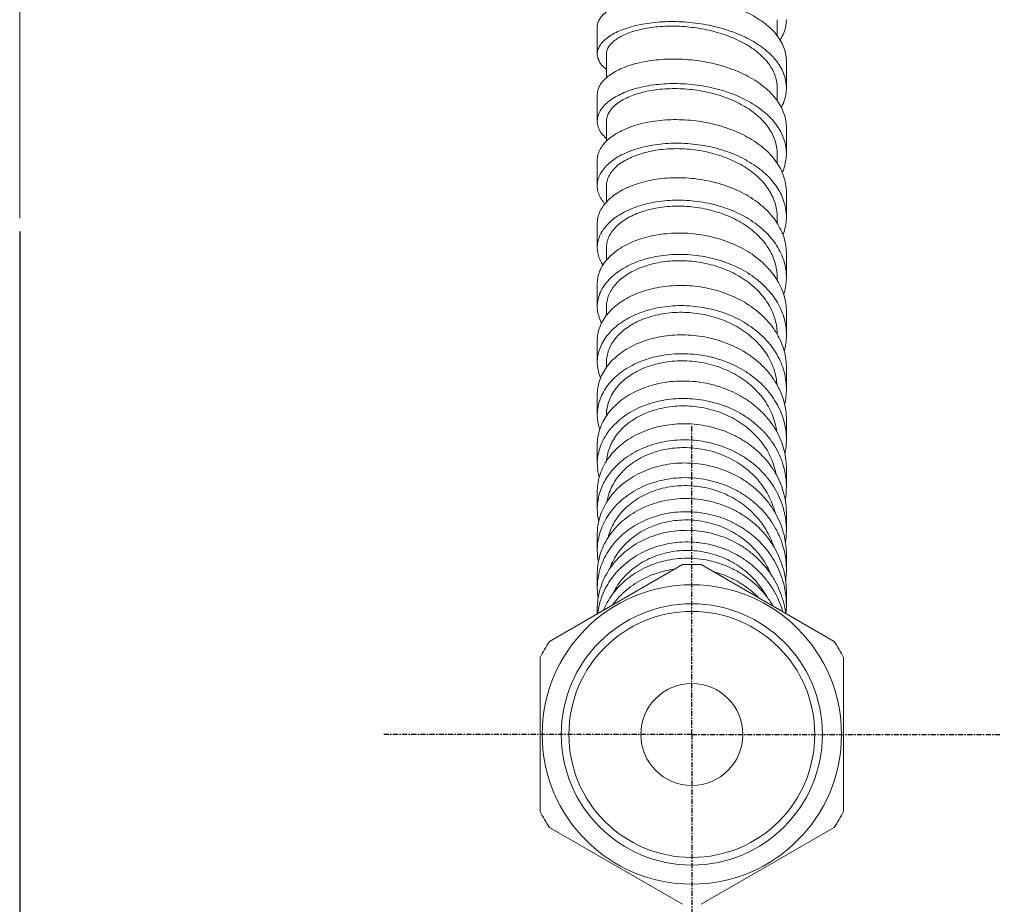
# Model space of a CAD drawing. Units: millimetres. Extents: x 937 to 2977, y 271 to 2425.
# Drawn here: x 973 to 1045, y 2147 to 2213 of the extents above; entities that cross this region are included whole.
import ezdxf

# ---------------------------------------------------------------- set-up
doc = ezdxf.new("R2010")
doc.units = ezdxf.units.MM
doc.linetypes.add('CENTER', pattern=[0.6, 0.375, -0.075, 0.075, -0.075])
doc.layers.get('0').update_dxf_attribs({"lineweight": 15})
doc.layers.add('CT', color=3, linetype='CENTER')
doc.layers.add('Dim', color=1, linetype='Continuous', lineweight=9)
doc.styles.get("Standard").update_dxf_attribs({"font": 'ARIAL.TTF'})
doc.dimstyles.new('ISO-25', dxfattribs={"dimtxt": 5, "dimasz": 5, "dimexe": 2, "dimexo": 1, "dimgap": 1, "dimtad": 0, "dimtih": 1, "dimtoh": 1, "dimdec": 0, "dimdsep": 46, "dimtxsty": 'Standard', "dimcen": -2.5, "dimadec": 0, "dimazin": 0, "dimtfac": 1, "dimtdec": 0, "dimtmove": 0, "dimatfit": 3, "dimfxl": 0, "dimarcsym": 0})

# ---------------------------------------------------------------- blocks, each defined once
blk = doc.blocks.new('*D18')
at = {"layer": 'Dim', "color": 0, "lineweight": -2}
for p, q in [((972.739, 2196.931), (972.739, 2107.544)), ((1022.146, 2136.32), (1022.146, 2107.544)), ((977.739, 2109.544), (1017.146, 2109.544)), ((1022.146, 2109.544), (1027.146, 2109.544))]:
    blk.add_line(p, q, dxfattribs=at)
at = {"layer": 'Dim', "color": 0}
for points in [[(977.739, 2110.377), (977.739, 2108.71), (972.739, 2109.544)], [(1017.146, 2110.377), (1017.146, 2108.71), (1022.146, 2109.544)]]:
    blk.add_solid(points, dxfattribs=at)
at = {"layer": 'Dim', "color": 0, "char_height": 15, "attachment_point": 5}
for s, insert in [('49', (1054.969, 2120.202)), ('[1.95]', (1054.969, 2096.931))]:
    blk.add_mtext(s, dxfattribs=dict(at, insert=insert))

msp = doc.modelspace()

# ---------------------------------------------------------------- linework, layer by layer
msp.add_line((972.739, 2197.931), (972.739, 2424.808))
at = {"color": 7, "linetype": 'Continuous'}
for p, q in [((1015.196, 2211.996), (1015.196, 2209.977)), ((1028.421, 2212.505), (1028.421, 2211.326)), ((1015.871, 2209.977), (1015.871, 2208.243)), ((1029.096, 2207.49), (1029.096, 2209.476)), ((1028.421, 2207.491), (1028.421, 2206.55)), ((1015.196, 2206.999), (1015.196, 2205.049)), ((1015.871, 2205.048), (1015.871, 2203.58)), ((1029.096, 2202.651), (1029.096, 2204.564)), ((1028.421, 2202.652), (1028.421, 2201.954)), ((1015.196, 2202.179), (1015.196, 2200.304)), ((1015.871, 2200.304), (1015.871, 2199.106)), ((1029.096, 2198.005), (1029.096, 2199.839)), ((1015.196, 2197.553), (1015.196, 2195.76)), ((1028.421, 2198.006), (1028.421, 2197.55)), ((1015.871, 2195.759), (1015.871, 2194.837)), ((1029.096, 2193.566), (1029.096, 2195.315)), ((1015.196, 2193.136), (1015.196, 2191.432)), ((1028.421, 2193.567), (1028.421, 2193.356)), ((1015.871, 2191.43), (1015.871, 2190.784)), ((1029.096, 2189.349), (1029.096, 2191.007)), ((1015.196, 2188.944), (1015.196, 2187.333)), ((1015.871, 2187.331), (1015.871, 2186.964)), ((1029.096, 2185.369), (1029.096, 2186.932)), ((1015.196, 2184.99), (1015.196, 2183.477)), ((1015.871, 2183.475), (1015.871, 2183.389)), ((1029.096, 2181.64), (1029.096, 2183.101)), ((1015.196, 2181.286), (1015.196, 2179.878)), ((1029.096, 2178.174), (1029.096, 2179.528)), ((1015.196, 2177.847), (1015.196, 2176.548)), ((1029.096, 2174.982), (1029.096, 2176.225)), ((1015.196, 2174.684), (1015.196, 2173.498)), ((1029.096, 2172.074), (1029.096, 2173.202)), ((1011.678, 2166.811), (1021.464, 2172.461)), ((1022.828, 2172.461), (1032.614, 2166.811)), ((1015.196, 2171.806), (1015.196, 2170.737)), ((1029.096, 2169.462), (1029.096, 2170.471)), ((1015.196, 2169.223), (1015.196, 2168.842)), ((1010.996, 2154.329), (1010.996, 2165.63)), ((1033.296, 2165.63), (1033.296, 2154.329)), ((1021.464, 2147.498), (1011.678, 2153.149)), ((1032.614, 2153.149), (1022.828, 2147.498))]:
    msp.add_line(p, q, dxfattribs=at)
for radius in [11, 9.6, 9.04, 3.75]:
    msp.add_circle((1022.146, 2159.98), radius, dxfattribs=at)
for centre, radius, start, end in [((1024.972, 2206.845), 4.29, 37.36182, 37.50119), ((1023.852, 2190.603), 5.335, 32.69935, 32.95447), ((1023.668, 2186.646), 5.488, 28.75256, 31.2004), ((1024.496, 2189.371), 4.602, 344.69572, 351.69968), ((1024.625, 2189.349), 4.471, 351.73662, 359.99348), ((1024.198, 2185.374), 4.897, 346.70943, 359.94601), ((1019.514, 2180.922), 4.401, 144.44302, 144.96925), ((1023.874, 2181.64), 5.221, 348.47558, 359.99912), ((1019.729, 2177.601), 4.582, 148.11951, 149.47111), ((1023.487, 2178.173), 5.609, 0.01252, 13.61945), ((1023.526, 2178.174), 5.57, 350.02154, 359.99568), ((1019.262, 2176.55), 4.066, 180.02018, 193.09269), ((1023.127, 2174.972), 5.97, 11.86229, 12.87845), ((1023.184, 2174.981), 5.912, 0.00891, 11.88895), ((1023.246, 2174.981), 5.849, 355.907, 0.00294), ((1019.804, 2173.462), 4.611, 165.18463, 165.41349), ((1022.961, 2173.195), 6.135, 12.31509, 12.59102), ((1023.018, 2173.203), 6.078, 359.996, 12.35486), ((1023.208, 2174.985), 5.888, 351.32803, 355.89357), ((1019.64, 2173.498), 4.444, 179.99969, 190.87466), ((1022.857, 2172.068), 6.24, 9.84578, 10.29277), ((1022.915, 2172.075), 6.181, 359.99559, 9.87511), ((1022.146, 2159.98), 12.5, 86.87435, 93.12565), ((1022.942, 2172.075), 6.154, 352.57844, 359.99028), ((1020.036, 2170.733), 4.84, 168.1401, 179.9575), ((1020.127, 2170.716), 4.933, 167.55102, 168.15814), ((1020.041, 2170.738), 4.844, 180.01589, 188.9176), ((1022.61, 2169.457), 6.486, 8.89635, 9.2292), ((1022.64, 2169.461), 6.456, 0.01151, 8.90423), ((1020.416, 2168.268), 5.221, 170.65206, 173.47364), ((1020.466, 2168.26), 5.271, 168.09051, 170.65284), ((1022.479, 2168.035), 6.617, 7.2782, 12.16855), ((1022.722, 2169.462), 6.374, 354.5737, 0.00203), ((1022.146, 2159.98), 12.5, 146.87435, 153.12565), ((1022.146, 2159.98), 12.5, 26.87435, 33.12565), ((1022.146, 2159.98), 12.5, 206.87435, 213.12565), ((1022.146, 2159.98), 12.5, 326.87435, 333.12565)]:
    msp.add_arc(centre, radius, start, end, dxfattribs=at)
for points, start_tangent, end_tangent in [([(1015.196, 2211.996), (1015.199, 2212.061), (1015.267, 2212.357), (1015.429, 2212.646), (1015.685, 2212.927), (1016.029, 2213.193), (1016.456, 2213.437), (1016.961, 2213.656), (1017.54, 2213.846), (1018.179, 2214.002), (1018.872, 2214.12), (1019.614, 2214.199), (1020.389, 2214.234), (1021.185, 2214.225), (1021.999, 2214.169), (1022.814, 2214.066), (1023.615, 2213.917), (1024.399, 2213.722), (1025.155, 2213.48), (1025.867, 2213.196), (1026.527, 2212.871), (1027.13, 2212.507), (1027.662, 2212.111), (1028.116, 2211.686), (1028.492, 2211.232), (1028.78, 2210.757), (1028.977, 2210.269), (1029.079, 2209.77), (1029.096, 2209.476)], (-0.001204, 0.999999), (0.000071, -1)), ([(1015.196, 2209.977), (1015.199, 2210.046), (1015.267, 2210.359), (1015.429, 2210.666), (1015.685, 2210.964), (1016.029, 2211.245), (1016.456, 2211.504), (1016.961, 2211.737), (1017.54, 2211.94), (1018.179, 2212.107), (1018.872, 2212.235), (1019.614, 2212.322), (1020.389, 2212.364), (1021.185, 2212.358), (1021.999, 2212.305), (1022.814, 2212.203), (1023.615, 2212.053), (1024.399, 2211.854), (1025.155, 2211.607), (1025.867, 2211.317), (1026.527, 2210.984), (1027.13, 2210.61), (1027.662, 2210.202), (1028.116, 2209.765), (1028.376, 2209.456)], (-0.00095, 1), (0.608777, -0.793341)), ([(1022.146, 2211.944), (1021.419, 2212.009), (1020.702, 2212.031), (1020.004, 2212.011), (1019.335, 2211.951), (1018.705, 2211.854), (1018.119, 2211.721), (1017.589, 2211.556), (1017.12, 2211.363), (1016.718, 2211.146), (1016.389, 2210.908), (1016.137, 2210.652), (1015.967, 2210.385), (1015.882, 2210.115), (1015.871, 2209.977)], (-0.993087, 0.117384), (-0.000054, -1)), ([(1028.421, 2207.491), (1028.408, 2207.754), (1028.319, 2208.223), (1028.147, 2208.683), (1027.895, 2209.126), (1027.568, 2209.55), (1027.167, 2209.953), (1026.696, 2210.33), (1026.164, 2210.676), (1025.583, 2210.985), (1024.955, 2211.258), (1024.286, 2211.493), (1023.585, 2211.687), (1022.868, 2211.838), (1022.146, 2211.944)], (0.000021, 1), (-0.993087, 0.117384)), ([(1029.096, 2212.506), (1029.095, 2212.494), (1029.045, 2212.011), (1028.901, 2211.534), (1028.664, 2211.066), (1028.634, 2211.018)], (0.000024, -1), (-0.53579, -0.844351)), ([(1015.871, 2208.849), (1015.562, 2209.131), (1015.347, 2209.426), (1015.226, 2209.732), (1015.196, 2209.977)], (-0.793143, 0.609036), (-0.00095, 1)), ([(1015.196, 2206.999), (1015.214, 2207.205), (1015.318, 2207.542), (1015.517, 2207.871), (1015.808, 2208.188), (1016.184, 2208.485), (1016.642, 2208.756), (1017.178, 2208.999), (1017.78, 2209.206), (1018.44, 2209.374), (1019.154, 2209.5), (1019.91, 2209.58), (1020.694, 2209.612), (1021.498, 2209.594), (1022.315, 2209.525), (1023.125, 2209.404), (1023.92, 2209.232), (1024.696, 2209.009), (1025.436, 2208.736), (1026.128, 2208.419), (1026.767, 2208.057), (1027.344, 2207.654), (1027.847, 2207.218), (1028.271, 2206.75), (1028.614, 2206.254), (1028.867, 2205.739), (1029.028, 2205.21), (1029.094, 2204.67), (1029.096, 2204.564)], (0.000333, 1), (-0.000072, -1)), ([(1028.382, 2209.448), (1028.492, 2209.298), (1028.78, 2208.81), (1028.977, 2208.307), (1029.079, 2207.793), (1029.096, 2207.49)], (0.606846, -0.79482), (0.000064, -1)), ([(1015.196, 2205.049), (1015.214, 2205.265), (1015.318, 2205.619), (1015.517, 2205.965), (1015.808, 2206.298), (1016.184, 2206.61), (1016.642, 2206.896), (1017.178, 2207.152), (1017.78, 2207.371), (1018.44, 2207.549), (1019.154, 2207.684), (1019.91, 2207.772), (1020.694, 2207.809), (1021.498, 2207.795), (1022.315, 2207.727), (1023.125, 2207.606), (1023.92, 2207.433), (1024.696, 2207.206), (1025.436, 2206.928), (1026.128, 2206.604), (1026.767, 2206.233), (1027.344, 2205.82), (1027.847, 2205.374), (1028.271, 2204.894), (1028.479, 2204.604)], (0.000266, 1), (0.549969, -0.835185)), ([(1029.096, 2207.49), (1029.087, 2207.272), (1029, 2206.755)], (0.000064, -1), (-0.252813, -0.967515)), ([(1022.146, 2207.367), (1021.419, 2207.426), (1020.699, 2207.439), (1019.996, 2207.405), (1019.323, 2207.327), (1018.693, 2207.208), (1018.109, 2207.05), (1017.578, 2206.856), (1017.107, 2206.63), (1016.707, 2206.378), (1016.381, 2206.105), (1016.133, 2205.814), (1015.965, 2205.51), (1015.881, 2205.2), (1015.871, 2205.048)], (-0.993574, 0.113188), (0.000101, -1)), ([(1028.421, 2202.652), (1028.411, 2202.903), (1028.326, 2203.405), (1028.159, 2203.896), (1027.91, 2204.373), (1027.584, 2204.83), (1027.185, 2205.261), (1026.717, 2205.663), (1026.189, 2206.031), (1025.605, 2206.362), (1024.976, 2206.652), (1024.306, 2206.9), (1023.601, 2207.103), (1022.876, 2207.259), (1022.146, 2207.367)], (0.000006, 1), (-0.993574, 0.113188)), ([(1029, 2206.755), (1028.819, 2206.246), (1028.725, 2206.052)], (-0.252813, -0.967515), (-0.464692, -0.885472)), ([(1015.196, 2202.179), (1015.244, 2202.56), (1015.385, 2202.936), (1015.621, 2203.303), (1015.946, 2203.652), (1016.354, 2203.976), (1016.843, 2204.271), (1017.407, 2204.533), (1018.033, 2204.753), (1018.714, 2204.929), (1019.447, 2205.058), (1020.216, 2205.136), (1021.008, 2205.161), (1021.818, 2205.13), (1022.635, 2205.043), (1023.44, 2204.9), (1024.229, 2204.702), (1024.993, 2204.448), (1025.715, 2204.143), (1026.386, 2203.79), (1027.003, 2203.389), (1027.551, 2202.947), (1028.024, 2202.47), (1028.417, 2201.96), (1028.725, 2201.423), (1028.942, 2200.869), (1029.065, 2200.301), (1029.096, 2199.839)], (-0.000042, 1), (0.000106, -1)), ([(1015.871, 2203.761), (1015.739, 2203.884), (1015.468, 2204.212), (1015.289, 2204.554), (1015.204, 2204.907), (1015.196, 2205.049)], (-0.750173, 0.661241), (0.000266, 1)), ([(1028.479, 2204.604), (1028.614, 2204.385), (1028.867, 2203.856), (1029.028, 2203.314), (1029.094, 2202.76), (1029.096, 2202.651)], (0.549969, -0.835185), (-0.00006, -1)), ([(1015.196, 2200.304), (1015.244, 2200.702), (1015.385, 2201.094), (1015.621, 2201.477), (1015.946, 2201.842), (1016.354, 2202.181), (1016.843, 2202.489), (1017.407, 2202.763), (1018.033, 2202.994), (1018.714, 2203.18), (1019.447, 2203.318), (1020.216, 2203.402), (1021.008, 2203.431), (1021.818, 2203.403), (1022.635, 2203.318), (1023.44, 2203.175), (1024.229, 2202.974), (1024.993, 2202.716), (1025.715, 2202.406), (1026.386, 2202.045), (1027.003, 2201.636), (1027.551, 2201.184), (1028.024, 2200.697), (1028.417, 2200.175), (1028.725, 2199.625), (1028.942, 2199.058), (1029.065, 2198.477), (1029.096, 2198.005)], (-0.000041, 1), (0.000097, -1)), ([(1022.146, 2202.965), (1021.418, 2203.02), (1020.699, 2203.023), (1020.001, 2202.976), (1019.331, 2202.882), (1018.7, 2202.742), (1018.113, 2202.56), (1017.583, 2202.34), (1017.114, 2202.086), (1016.713, 2201.803), (1016.386, 2201.495), (1016.135, 2201.168), (1015.967, 2200.828), (1015.882, 2200.481), (1015.871, 2200.304)], (-0.994084, 0.10861), (-0.000089, -1)), ([(1028.421, 2198.006), (1028.41, 2198.281), (1028.324, 2198.811), (1028.155, 2199.333), (1027.904, 2199.84), (1027.576, 2200.324), (1027.175, 2200.778), (1026.708, 2201.201), (1026.176, 2201.59), (1025.589, 2201.938), (1024.959, 2202.24), (1024.291, 2202.496), (1023.593, 2202.703), (1022.874, 2202.86), (1022.146, 2202.965)], (-0.000073, 1), (-0.994084, 0.10861)), ([(1029.096, 2202.651), (1029.065, 2202.204), (1028.941, 2201.654), (1028.796, 2201.267)], (-0.00006, -1), (-0.402808, -0.915284)), ([(1015.196, 2197.553), (1015.204, 2197.72), (1015.288, 2198.141), (1015.467, 2198.555), (1015.739, 2198.955), (1016.098, 2199.332), (1016.538, 2199.68), (1017.058, 2199.995), (1017.648, 2200.27), (1018.297, 2200.5), (1019, 2200.68), (1019.749, 2200.808), (1020.528, 2200.879), (1021.327, 2200.892), (1022.143, 2200.845), (1022.956, 2200.737), (1023.755, 2200.569), (1024.537, 2200.341), (1025.286, 2200.056), (1025.987, 2199.717), (1026.637, 2199.326), (1027.229, 2198.885), (1027.748, 2198.404), (1028.19, 2197.887), (1028.55, 2197.335), (1028.822, 2196.759), (1029.002, 2196.168), (1029.088, 2195.563), (1029.096, 2195.315)], (-0.000159, 1), (-0.00001, -1)), ([(1015.759, 2198.978), (1015.622, 2199.141), (1015.387, 2199.516), (1015.244, 2199.904), (1015.196, 2200.304)], (-0.670583, 0.741835), (-0.000041, 1)), ([(1015.196, 2195.76), (1015.204, 2195.933), (1015.288, 2196.371), (1015.467, 2196.8), (1015.739, 2197.216), (1016.098, 2197.608), (1016.538, 2197.969), (1017.058, 2198.297), (1017.648, 2198.584), (1018.297, 2198.823), (1019, 2199.012), (1019.749, 2199.148), (1020.528, 2199.225), (1021.327, 2199.241), (1022.143, 2199.196), (1022.956, 2199.089), (1023.755, 2198.921), (1024.537, 2198.69), (1025.286, 2198.4), (1025.987, 2198.056), (1026.637, 2197.657), (1027.229, 2197.209), (1027.748, 2196.718), (1028.19, 2196.19), (1028.55, 2195.627), (1028.822, 2195.039), (1029.002, 2194.436), (1029.088, 2193.818), (1029.096, 2193.566)], (-0.000138, 1), (-0.000007, -1)), ([(1022.146, 2198.755), (1021.416, 2198.804), (1020.693, 2198.797), (1019.993, 2198.737), (1019.325, 2198.626), (1018.694, 2198.466), (1018.106, 2198.259), (1017.573, 2198.01), (1017.104, 2197.726), (1016.706, 2197.412), (1016.379, 2197.069), (1016.129, 2196.704), (1015.962, 2196.325), (1015.88, 2195.94), (1015.871, 2195.759)], (-0.994612, 0.103665), (0.00006, -1)), ([(1028.421, 2193.567), (1028.411, 2193.847), (1028.326, 2194.408), (1028.158, 2194.957), (1027.909, 2195.489), (1027.582, 2195.998), (1027.181, 2196.479), (1026.711, 2196.926), (1026.181, 2197.333), (1025.596, 2197.696), (1024.965, 2198.012), (1024.293, 2198.279), (1023.591, 2198.493), (1022.874, 2198.652), (1022.146, 2198.755)], (0.000009, 1), (-0.994612, 0.103665)), ([(1029.096, 2198.005), (1029.094, 2197.886), (1029.027, 2197.299), (1028.866, 2196.719), (1028.852, 2196.679)], (0.000097, -1), (-0.349315, -0.937006)), ([(1015.196, 2193.136), (1015.226, 2193.502), (1015.348, 2193.96), (1015.564, 2194.408), (1015.871, 2194.837), (1016.263, 2195.238), (1016.736, 2195.607), (1017.285, 2195.938), (1017.898, 2196.223), (1018.568, 2196.457), (1019.292, 2196.637), (1020.054, 2196.76), (1020.841, 2196.82), (1021.65, 2196.818), (1022.466, 2196.751), (1023.273, 2196.62), (1024.067, 2196.425), (1024.837, 2196.165), (1025.568, 2195.847), (1026.251, 2195.472), (1026.88, 2195.041), (1027.443, 2194.563), (1027.931, 2194.045), (1028.329, 2193.505)], (0.000117, 1), (0.543972, -0.839104)), ([(1015.614, 2194.487), (1015.517, 2194.638), (1015.319, 2195.058), (1015.214, 2195.492), (1015.196, 2195.76)], (-0.567083, 0.823661), (-0.000138, 1)), ([(1015.196, 2191.432), (1015.226, 2191.81), (1015.348, 2192.283), (1015.564, 2192.746), (1015.871, 2193.19), (1016.263, 2193.605), (1016.736, 2193.986), (1017.285, 2194.329), (1017.898, 2194.624), (1018.568, 2194.867), (1019.292, 2195.056), (1020.054, 2195.185), (1020.841, 2195.251), (1021.65, 2195.252), (1022.466, 2195.187), (1023.273, 2195.056), (1024.067, 2194.859), (1024.837, 2194.597), (1025.568, 2194.274), (1026.251, 2193.893), (1026.88, 2193.455), (1027.443, 2192.969), (1027.931, 2192.441), (1028.342, 2191.872), (1028.668, 2191.271), (1028.904, 2190.648), (1029.047, 2190.007), (1029.096, 2189.355), (1029.096, 2189.349)], (0.000093, 1), (-0.000032, -1)), ([(1022.146, 2194.751), (1021.419, 2194.793), (1020.701, 2194.778), (1020.004, 2194.706), (1019.335, 2194.579), (1018.705, 2194.4), (1018.12, 2194.173), (1017.59, 2193.903), (1017.121, 2193.593), (1016.719, 2193.249), (1016.391, 2192.877), (1016.138, 2192.48), (1015.968, 2192.066), (1015.882, 2191.644), (1015.871, 2191.43)], (-0.99515, 0.098372), (0.000062, -1)), ([(1028.421, 2189.387), (1028.384, 2189.901), (1028.268, 2190.467), (1028.073, 2191.02), (1027.805, 2191.55), (1027.467, 2192.054), (1027.059, 2192.53), (1026.586, 2192.974), (1026.057, 2193.376), (1025.483, 2193.731), (1024.868, 2194.039), (1024.217, 2194.297), (1023.542, 2194.502), (1022.848, 2194.654), (1022.146, 2194.751)], (-0.008665, 0.999962), (-0.99515, 0.098372)), ([(1028.342, 2193.485), (1028.668, 2192.895), (1028.904, 2192.284), (1029.047, 2191.654), (1029.096, 2191.014), (1029.096, 2191.007)], (0.54023, -0.841518), (-0.000034, -1)), ([(1029.096, 2193.566), (1029.079, 2193.195), (1028.975, 2192.578), (1028.898, 2192.305)], (-0.000007, -1), (-0.302951, -0.953006)), ([(1015.196, 2188.944), (1015.198, 2189.033), (1015.262, 2189.532), (1015.421, 2190.024), (1015.673, 2190.504), (1016.012, 2190.957), (1016.436, 2191.38), (1016.94, 2191.766), (1017.515, 2192.108), (1018.149, 2192.398), (1018.843, 2192.634), (1019.583, 2192.811), (1020.355, 2192.925), (1021.152, 2192.972), (1021.966, 2192.952), (1022.779, 2192.863), (1023.581, 2192.706), (1024.368, 2192.481), (1025.125, 2192.19), (1025.837, 2191.838), (1026.501, 2191.425), (1027.106, 2190.956), (1027.64, 2190.442), (1028.099, 2189.884), (1028.362, 2189.488)], (-0.000101, 1), (0.517952, -0.855409)), ([(1015.196, 2187.333), (1015.198, 2187.424), (1015.262, 2187.938), (1015.421, 2188.445), (1015.673, 2188.939), (1016.012, 2189.406), (1016.436, 2189.841), (1016.94, 2190.24), (1017.515, 2190.592), (1018.149, 2190.892), (1018.843, 2191.137), (1019.583, 2191.321), (1020.355, 2191.44), (1021.152, 2191.492), (1021.966, 2191.474), (1022.779, 2191.387), (1023.581, 2191.23), (1024.368, 2191.003), (1025.125, 2190.709), (1025.837, 2190.352), (1026.501, 2189.934), (1027.106, 2189.458), (1027.64, 2188.936), (1028.099, 2188.369), (1028.479, 2187.761), (1028.77, 2187.125), (1028.97, 2186.469), (1029.077, 2185.794), (1029.096, 2185.369)], (-0.000085, 1), (0.000027, -1)), ([(1015.511, 2190.219), (1015.428, 2190.387), (1015.266, 2190.852), (1015.198, 2191.33), (1015.196, 2191.432)], (-0.474353, 0.880335), (0.000093, 1)), ([(1022.146, 2190.964), (1021.419, 2191.001), (1020.7, 2190.976), (1019.998, 2190.891), (1019.326, 2190.747), (1018.695, 2190.548), (1018.111, 2190.298), (1017.58, 2190.002), (1017.11, 2189.662), (1016.709, 2189.287), (1016.382, 2188.883), (1016.134, 2188.456), (1015.966, 2188.011), (1015.881, 2187.556), (1015.871, 2187.331)], (-0.99569, 0.092741), (0.000017, -1)), ([(1028.411, 2185.671), (1028.33, 2186.27), (1028.163, 2186.874), (1027.913, 2187.46), (1027.587, 2188.015), (1027.189, 2188.536), (1026.719, 2189.022), (1026.186, 2189.466), (1025.598, 2189.859), (1024.968, 2190.197), (1024.3, 2190.478), (1023.598, 2190.702), (1022.875, 2190.865), (1022.146, 2190.964)], (-0.067001, 0.997753), (-0.99569, 0.092741)), ([(1015.196, 2184.99), (1015.212, 2185.295), (1015.313, 2185.829), (1015.509, 2186.353), (1015.796, 2186.858), (1016.169, 2187.333), (1016.624, 2187.773), (1017.158, 2188.171), (1017.757, 2188.519), (1018.415, 2188.811), (1019.129, 2189.045), (1019.883, 2189.214), (1020.665, 2189.314), (1021.471, 2189.345), (1022.287, 2189.303), (1023.096, 2189.19), (1023.894, 2189.004), (1024.671, 2188.746), (1025.411, 2188.422), (1026.105, 2188.034), (1026.747, 2187.583), (1027.325, 2187.078), (1027.83, 2186.526), (1028.259, 2185.928), (1028.499, 2185.508)], (-0.000019, 1), (0.459833, -0.888006)), ([(1028.479, 2189.285), (1028.77, 2188.66), (1028.97, 2188.013), (1029.077, 2187.35), (1029.096, 2186.932)], (0.480945, -0.876751), (0.000029, -1)), ([(1015.196, 2183.477), (1015.212, 2183.791), (1015.313, 2184.338), (1015.509, 2184.877), (1015.796, 2185.395), (1016.169, 2185.883), (1016.624, 2186.334), (1017.158, 2186.744), (1017.757, 2187.102), (1018.415, 2187.403), (1019.129, 2187.645), (1019.883, 2187.82), (1020.665, 2187.926), (1021.471, 2187.959), (1022.287, 2187.92), (1023.096, 2187.807), (1023.894, 2187.621), (1024.671, 2187.362), (1025.411, 2187.034), (1026.105, 2186.642), (1026.747, 2186.185), (1027.325, 2185.674), (1027.83, 2185.114), (1028.259, 2184.508), (1028.605, 2183.864), (1028.86, 2183.196), (1029.024, 2182.507), (1029.093, 2181.802), (1029.096, 2181.64)], (-0.000022, 1), (0.000019, -1)), ([(1015.436, 2186.187), (1015.354, 2186.397), (1015.229, 2186.906), (1015.196, 2187.333)], (-0.394099, 0.919068), (-0.000085, 1)), ([(1022.146, 2187.41), (1021.418, 2187.441), (1020.699, 2187.406), (1020.001, 2187.309), (1019.333, 2187.151), (1018.702, 2186.935), (1018.115, 2186.664), (1017.584, 2186.343), (1017.116, 2185.981), (1016.716, 2185.58), (1016.387, 2185.147), (1016.136, 2184.687), (1015.967, 2184.21), (1015.882, 2183.726), (1015.871, 2183.476)], (-0.996227, 0.08679), (-0.000086, -1)), ([(1028.384, 2182.239), (1028.325, 2182.599), (1028.156, 2183.219), (1027.906, 2183.822), (1027.578, 2184.396), (1027.177, 2184.935), (1026.709, 2185.434), (1026.178, 2185.888), (1025.591, 2186.292), (1024.961, 2186.638), (1024.291, 2186.926), (1023.593, 2187.151), (1022.874, 2187.313), (1022.146, 2187.41)], (-0.123999, 0.992282), (-0.996227, 0.08679)), ([(1015.934, 2183.481), (1016.34, 2183.973), (1016.827, 2184.426), (1017.388, 2184.832), (1018.011, 2185.182), (1018.693, 2185.472), (1019.425, 2185.699), (1020.191, 2185.855), (1020.982, 2185.939), (1021.794, 2185.949), (1022.609, 2185.883), (1023.414, 2185.742), (1024.206, 2185.525), (1024.971, 2185.234), (1025.692, 2184.876), (1026.366, 2184.451), (1026.985, 2183.962), (1027.535, 2183.421), (1028.01, 2182.831), (1028.407, 2182.197), (1028.717, 2181.529), (1028.936, 2180.839), (1029.062, 2180.128), (1029.096, 2179.528)], (0.581509, 0.81354), (0.000005, -1)), ([(1028.499, 2185.508), (1028.605, 2185.294), (1028.86, 2184.635), (1029.024, 2183.955), (1029.093, 2183.261), (1029.096, 2183.101)], (0.459833, -0.888006), (0.000017, -1)), ([(1015.196, 2179.878), (1015.24, 2180.443), (1015.379, 2181.021), (1015.612, 2181.586), (1015.934, 2182.125), (1016.34, 2182.628), (1016.827, 2183.092), (1017.388, 2183.508), (1018.011, 2183.867), (1018.693, 2184.166), (1019.425, 2184.4), (1020.191, 2184.562), (1020.982, 2184.65), (1021.794, 2184.663), (1022.609, 2184.599), (1023.414, 2184.458), (1024.206, 2184.24), (1024.971, 2183.947), (1025.692, 2183.586), (1026.366, 2183.156), (1026.985, 2182.663), (1027.535, 2182.115), (1028.01, 2181.518), (1028.407, 2180.876), (1028.717, 2180.2), (1028.936, 2179.501), (1028.938, 2179.493)], (0.000014, 1), (0.235342, -0.971913)), ([(1022.146, 2184.098), (1021.414, 2184.123), (1020.689, 2184.079), (1019.985, 2183.967), (1019.315, 2183.792), (1018.685, 2183.557), (1018.101, 2183.264), (1017.572, 2182.921), (1017.104, 2182.532), (1016.706, 2182.103), (1016.379, 2181.641), (1016.131, 2181.152), (1015.964, 2180.646), (1015.881, 2180.129), (1015.878, 2180.083)], (-0.996751, 0.080541), (-0.064502, -0.997918)), ([(1028.336, 2179.104), (1028.327, 2179.154), (1028.159, 2179.796), (1027.91, 2180.415), (1027.584, 2181.007), (1027.184, 2181.564), (1026.713, 2182.082), (1026.182, 2182.55), (1025.598, 2182.963), (1024.968, 2183.318), (1024.295, 2183.613), (1023.592, 2183.844), (1022.873, 2184.005), (1022.146, 2184.098)], (-0.181028, 0.983478), (-0.996751, 0.080541)), ([(1015.379, 2182.404), (1015.294, 2182.687), (1015.205, 2183.238), (1015.196, 2183.477)], (-0.327049, 0.945008), (-0.000022, 1)), ([(1015.196, 2181.286), (1015.24, 2181.838), (1015.379, 2182.403), (1015.612, 2182.955), (1015.911, 2183.448)], (0.000017, 1), (0.574013, 0.818846)), ([(1015.838, 2180.021), (1016.084, 2180.379), (1016.524, 2180.885), (1017.042, 2181.347), (1017.627, 2181.755), (1018.274, 2182.103), (1018.978, 2182.388), (1019.724, 2182.603), (1020.5, 2182.744), (1021.303, 2182.808), (1022.118, 2182.795), (1022.927, 2182.702), (1023.729, 2182.531), (1024.513, 2182.281), (1025.26, 2181.958), (1025.964, 2181.564), (1026.619, 2181.1), (1027.21, 2180.578), (1027.73, 2180.002), (1028.176, 2179.375), (1028.54, 2178.707), (1028.814, 2178.01), (1028.997, 2177.288), (1029.087, 2176.55), (1029.096, 2176.225)], (0.528127, 0.849165), (-0.000006, -1)), ([(1015.196, 2176.548), (1015.202, 2176.771), (1015.284, 2177.386), (1015.461, 2177.992), (1015.729, 2178.579), (1016.084, 2179.132), (1016.524, 2179.649), (1017.042, 2180.122), (1017.627, 2180.538), (1018.274, 2180.895), (1018.978, 2181.187), (1019.724, 2181.409), (1020.5, 2181.554), (1021.303, 2181.623), (1022.118, 2181.612), (1022.927, 2181.521), (1023.729, 2181.349), (1024.513, 2181.099), (1025.26, 2180.774), (1025.964, 2180.376), (1026.619, 2179.908), (1027.21, 2179.381), (1027.73, 2178.799), (1028.176, 2178.166), (1028.54, 2177.491), (1028.814, 2176.786), (1028.946, 2176.302)], (-0.000027, 1), (0.222882, -0.974845)), ([(1022.146, 2181.041), (1021.418, 2181.06), (1020.695, 2181.007), (1019.99, 2180.884), (1019.319, 2180.695), (1018.69, 2180.443), (1018.106, 2180.133), (1017.573, 2179.766), (1017.102, 2179.35), (1016.703, 2178.896), (1016.379, 2178.409), (1016.131, 2177.893), (1015.963, 2177.354), (1015.913, 2177.089)], (-0.997257, 0.074018), (-0.151684, -0.988429)), ([(1028.261, 2176.292), (1028.166, 2176.627), (1027.916, 2177.272), (1027.59, 2177.883), (1027.19, 2178.457), (1026.721, 2178.988), (1026.19, 2179.468), (1025.603, 2179.893), (1024.971, 2180.257), (1024.299, 2180.557), (1023.598, 2180.789), (1022.877, 2180.951), (1022.146, 2181.041)], (-0.24126, 0.97046), (-0.997257, 0.074018)), ([(1015.196, 2174.684), (1015.223, 2175.158), (1015.341, 2175.789), (1015.554, 2176.407), (1015.856, 2176.998), (1016.244, 2177.555), (1016.716, 2178.072), (1017.261, 2178.538), (1017.869, 2178.944), (1018.54, 2179.288), (1019.262, 2179.564), (1020.02, 2179.764), (1020.808, 2179.887), (1021.618, 2179.93), (1022.431, 2179.891), (1023.238, 2179.771), (1024.035, 2179.568), (1024.806, 2179.287), (1025.537, 2178.93), (1026.224, 2178.5), (1026.856, 2178.002), (1027.42, 2177.446), (1027.912, 2176.835), (1028.327, 2176.173), (1028.657, 2175.476), (1028.896, 2174.751), (1028.949, 2174.532)], (0.000121, 1), (0.21799, -0.975951)), ([(1015.196, 2177.847), (1015.202, 2178.065), (1015.284, 2178.668), (1015.461, 2179.262), (1015.729, 2179.836), (1015.782, 2179.929)], (-0.000031, 1), (0.50795, 0.861386)), ([(1015.336, 2178.878), (1015.248, 2179.269), (1015.196, 2179.857), (1015.196, 2179.878)], (-0.27219, 0.962243), (0.000014, 1)), ([(1015.346, 2174.641), (1015.554, 2175.253), (1015.856, 2175.855), (1016.244, 2176.422), (1016.716, 2176.949), (1017.261, 2177.424), (1017.869, 2177.838), (1018.54, 2178.19), (1019.262, 2178.473), (1020.02, 2178.678), (1020.808, 2178.806), (1021.618, 2178.852), (1022.431, 2178.815), (1023.238, 2178.696), (1024.035, 2178.493), (1024.806, 2178.211), (1025.537, 2177.852), (1026.224, 2177.419), (1026.856, 2176.917), (1027.42, 2176.356), (1027.912, 2175.74), (1028.327, 2175.073), (1028.447, 2174.842)], (0.255705, 0.966755), (0.442163, -0.896935)), ([(1022.146, 2178.249), (1021.418, 2178.261), (1020.7, 2178.2), (1020, 2178.068), (1019.328, 2177.865), (1018.697, 2177.598), (1018.111, 2177.27), (1017.581, 2176.886), (1017.112, 2176.451), (1016.711, 2175.973), (1016.384, 2175.461), (1016.135, 2174.921), (1015.985, 2174.439)], (-0.997737, 0.067235), (-0.237573, -0.97137)), ([(1028.145, 2173.824), (1027.909, 2174.435), (1027.582, 2175.057), (1027.183, 2175.639), (1026.714, 2176.179), (1026.181, 2176.669), (1025.594, 2177.101), (1024.963, 2177.469), (1024.296, 2177.77), (1023.596, 2178.002), (1022.875, 2178.163), (1022.146, 2178.249)], (-0.307384, 0.951585), (-0.997737, 0.067235)), ([(1015.196, 2171.806), (1015.197, 2171.898), (1015.258, 2172.561), (1015.414, 2173.217), (1015.662, 2173.854), (1015.998, 2174.458), (1016.42, 2175.025), (1016.922, 2175.547), (1017.492, 2176.012), (1018.126, 2176.414), (1018.819, 2176.75), (1019.557, 2177.011), (1020.326, 2177.194), (1021.124, 2177.295), (1021.938, 2177.313), (1022.749, 2177.247), (1023.554, 2177.096), (1024.344, 2176.86), (1025.099, 2176.546), (1025.813, 2176.154), (1026.48, 2175.688), (1027.086, 2175.156), (1027.622, 2174.567), (1028.086, 2173.921), (1028.468, 2173.229), (1028.762, 2172.505), (1028.965, 2171.754), (1029.075, 2170.982), (1029.096, 2170.471)], (0.000065, 1), (-0.000002, -1)), ([(1015.31, 2171.779), (1015.414, 2172.171), (1015.662, 2172.819), (1015.998, 2173.433), (1016.42, 2174.009), (1016.922, 2174.54), (1017.492, 2175.013), (1018.126, 2175.423), (1018.819, 2175.765), (1019.557, 2176.032), (1020.326, 2176.22), (1021.124, 2176.325), (1021.938, 2176.346), (1022.749, 2176.281), (1023.554, 2176.131), (1024.344, 2175.896), (1025.099, 2175.58), (1025.813, 2175.187), (1026.48, 2174.718), (1027.086, 2174.183), (1027.622, 2173.589), (1028.086, 2172.938), (1028.468, 2172.241), (1028.762, 2171.512), (1028.965, 2170.755), (1029.012, 2170.497)], (0.215567, 0.976489), (0.160384, -0.987055)), ([(1022.146, 2175.731), (1021.417, 2175.737), (1020.697, 2175.667), (1019.998, 2175.523), (1019.331, 2175.31), (1018.701, 2175.028), (1018.114, 2174.682), (1017.581, 2174.278), (1017.113, 2173.824), (1016.714, 2173.327), (1016.386, 2172.791), (1016.135, 2172.222), (1016.112, 2172.157)], (-0.998185, 0.060216), (-0.326229, -0.945291)), ([(1027.962, 2171.745), (1027.908, 2171.872), (1027.58, 2172.505), (1027.179, 2173.1), (1026.71, 2173.649), (1026.18, 2174.144), (1025.594, 2174.582), (1024.963, 2174.954), (1024.292, 2175.259), (1023.592, 2175.491), (1022.874, 2175.649), (1022.146, 2175.731)], (-0.385314, 0.922785), (-0.998185, 0.060216)), ([(1015.196, 2169.223), (1015.21, 2169.593), (1015.308, 2170.281), (1015.502, 2170.957), (1015.786, 2171.608), (1016.155, 2172.221), (1016.61, 2172.794), (1017.14, 2173.316), (1017.736, 2173.775), (1018.395, 2174.169), (1019.108, 2174.492), (1019.859, 2174.736), (1020.64, 2174.897), (1021.446, 2174.974), (1022.26, 2174.965), (1023.07, 2174.869), (1023.871, 2174.685), (1024.649, 2174.417), (1025.388, 2174.069), (1026.083, 2173.642), (1026.728, 2173.142), (1027.308, 2172.577), (1027.815, 2171.955), (1028.248, 2171.277), (1028.595, 2170.559), (1028.853, 2169.811), (1028.947, 2169.43)], (0, 1), (0.210806, -0.977528)), ([(1015.196, 2173.498), (1015.223, 2173.981), (1015.341, 2174.623)], (0.000115, 1), (0.251841, 0.967769)), ([(1028.447, 2174.842), (1028.657, 2174.369), (1028.896, 2173.637), (1028.996, 2173.183)], (0.442163, -0.896935), (0.178678, -0.983908)), ([(1015.308, 2169.348), (1015.502, 2170.034), (1015.786, 2170.694), (1016.155, 2171.316), (1016.61, 2171.898), (1017.14, 2172.427), (1017.736, 2172.894), (1018.395, 2173.295), (1019.108, 2173.624), (1019.859, 2173.872), (1020.64, 2174.038), (1021.446, 2174.118), (1022.26, 2174.112), (1023.07, 2174.017), (1023.871, 2173.834), (1024.649, 2173.566), (1025.388, 2173.217), (1026.083, 2172.789), (1026.728, 2172.285), (1027.308, 2171.718), (1027.815, 2171.092), (1028.248, 2170.411), (1028.595, 2169.688), (1028.837, 2168.992)], (0.206338, 0.978481), (0.275574, -0.96128)), ([(1022.146, 2173.495), (1021.418, 2173.495), (1020.7, 2173.417), (1020.002, 2173.264), (1019.332, 2173.037), (1018.702, 2172.742), (1018.116, 2172.381), (1017.586, 2171.961), (1017.116, 2171.488), (1016.715, 2170.97), (1016.388, 2170.413), (1016.331, 2170.298)], (-0.998595, 0.052987), (-0.427718, -0.903912)), ([(1027.67, 2170.084), (1027.587, 2170.233), (1027.187, 2170.837), (1026.716, 2171.398), (1026.184, 2171.903), (1025.6, 2172.344), (1024.97, 2172.72), (1024.298, 2173.027), (1023.594, 2173.261), (1022.872, 2173.418), (1022.146, 2173.495)], (-0.478873, 0.877884), (-0.998595, 0.052987)), ([(1015.641, 2169.1), (1015.922, 2169.669), (1016.326, 2170.289), (1016.812, 2170.865), (1017.368, 2171.38), (1017.989, 2171.831), (1018.672, 2172.214), (1019.4, 2172.519), (1020.164, 2172.742), (1020.958, 2172.88), (1021.769, 2172.931), (1022.58, 2172.892), (1023.388, 2172.764), (1024.182, 2172.548), (1024.944, 2172.248), (1025.668, 2171.865), (1026.347, 2171.403), (1026.965, 2170.872), (1027.515, 2170.278), (1027.995, 2169.623), (1028.136, 2169.396)], (0.391958, 0.919983), (0.511083, -0.859531)), ([(1016.31, 2169.486), (1016.326, 2169.508), (1016.812, 2170.09), (1017.368, 2170.613), (1017.989, 2171.07), (1018.672, 2171.459), (1019.4, 2171.769), (1020.164, 2171.996), (1020.888, 2172.129)], (0.588573, 0.808444), (0.991451, 0.130476)), ([(1023.708, 2171.954), (1024.182, 2171.814), (1024.944, 2171.513), (1025.668, 2171.13), (1026.347, 2170.667), (1026.965, 2170.133), (1027.11, 2169.99)], (0.967922, -0.251249), (0.698804, -0.715313))]:
    msp.add_spline(points, degree=3, dxfattribs=dict(at, start_tangent=start_tangent, end_tangent=end_tangent))
at = {"layer": 'CT', "linetype": 'CENTER'}
for q in [(1022.146, 2182.64), (999.486, 2159.98), (1044.806, 2159.98), (1022.146, 2137.32)]:
    msp.add_line((1022.146, 2159.98), q, dxfattribs=at)

# ---------------------------------------------------------------- dimensions: what is measured, and where the dimension line sits
at = {"layer": 'Dim'}
dim = msp.add_linear_dim(base=(1022.146, 2109.544), p1=(972.739, 2197.931), p2=(1022.146, 2137.32), dimstyle='ISO-25', override={"dimtxt": 15, "dimgap": 3, "dimpost": '\\X'}, dxfattribs=at)
dim.commit()
dim.dimension.update_dxf_attribs({"geometry": '*D18', "text_midpoint": (1054.969, 2109.544)})

doc.saveas('drawing.dxf')
